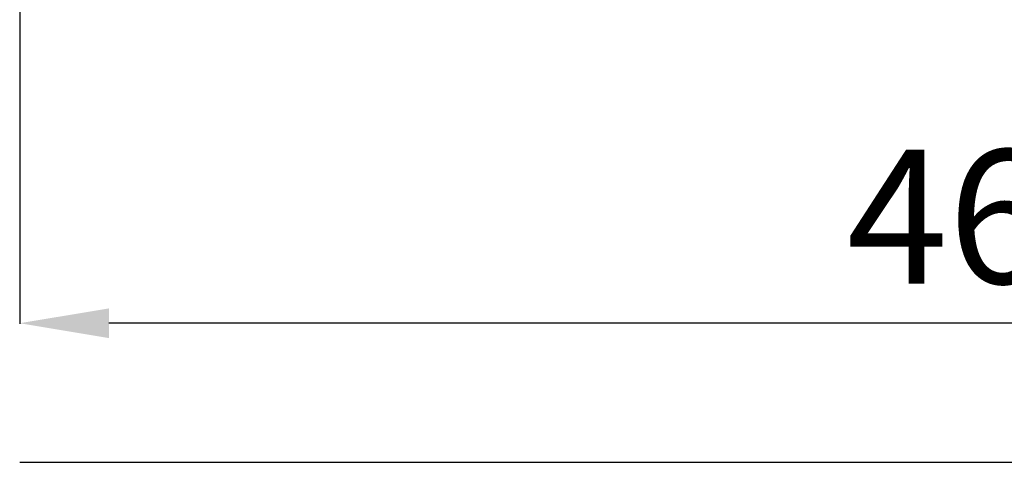
# Model space of a CAD drawing. Units: millimetres. Extents: x 52294 to 59875, y 11120 to 19216.
# Drawn here: x 54262 to 56467, y 11120 to 12112 of the extents above; entities that cross this region are included whole.
import ezdxf

# ---------------------------------------------------------------- set-up
doc = ezdxf.new("R2010")
doc.units = ezdxf.units.MM
doc.header["$PDSIZE"] = -1
doc.layers.add('Зона безопасности', color=5, linetype='Continuous')
doc.layers.add('размер', color=92, linetype='Continuous', lineweight=15)
doc.dimstyles.new('Размер М1.1', dxfattribs={"dimtxt": 300, "dimasz": 200, "dimexe": 1, "dimexo": 1, "dimgap": 50, "dimtad": 1, "dimdec": 0, "dimzin": 0, "dimtxsty": 'Standard', "dimcen": 2.5, "dimazin": 0, "dimtfac": 1, "dimtmove": 0, "dimatfit": 3, "dimfxl": 1, "dimtzin": 0, "dimarcsym": 0})

# ---------------------------------------------------------------- blocks, each defined once
blk = doc.blocks.new('*D8')
at = {"layer": 'Defpoints', "color": 0, "transparency": 16777216}
for p in [(54261.6, 13799.2), (58874.8, 12770.1), (54261.6, 11431.8)]:
    blk.add_point(p, dxfattribs=at)
at = {"layer": 'размер', "color": 0, "lineweight": -2, "transparency": 16777216}
for p, q in [((54261.6, 13798.2), (54261.6, 11430.8)), ((58874.8, 12769.1), (58874.8, 11430.8)), ((58674.8, 11431.8), (54461.6, 11431.8))]:
    blk.add_line(p, q, dxfattribs=at)
at = {"layer": 'размер', "color": 0, "transparency": 16777216}
for points in [[(54461.6, 11465.1), (54461.6, 11398.5), (54261.6, 11431.8)], [(58674.8, 11465.1), (58674.8, 11398.5), (58874.8, 11431.8)]]:
    blk.add_solid(points, dxfattribs=at)
at = {"layer": 'размер', "color": 0, "transparency": 16777216, "insert": (56568.2, 11631.8), "char_height": 300, "attachment_point": 5}
blk.add_mtext('4600', dxfattribs=at)

msp = doc.modelspace()

# ---------------------------------------------------------------- linework, layer by layer
at = {"layer": 'Зона безопасности'}
msp.add_line((54261.6, 11120.1), (58874.8, 11120.1), dxfattribs=at)

# ---------------------------------------------------------------- dimensions: what is measured, and where the dimension line sits
at = {"layer": 'размер'}
dim = msp.add_linear_dim(base=(54261.6, 11431.8), p1=(58874.8, 12770.1), p2=(54261.6, 13799.2), text='4600', dimstyle='Размер М1.1', dxfattribs=at)
dim.commit()
dim.dimension.update_dxf_attribs({"geometry": '*D8', "text_midpoint": (56568.2, 11631.8)})

doc.saveas('drawing.dxf')
